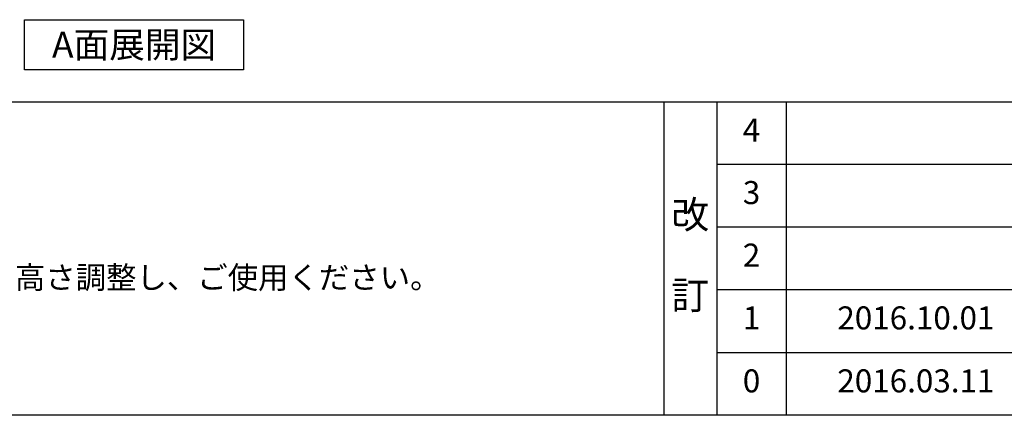
# Model space of a CAD drawing. Extents: x 28111 to 54233, y -10810 to -2410.
# Drawn here: x 30655 to 33217, y -10810 to -9779 of the extents above; entities that cross this region are included whole.
import ezdxf

# ---------------------------------------------------------------- set-up
doc = ezdxf.new("R2010")
doc.units = 0
doc.header["$LTSCALE"] = 50
doc.header["$MEASUREMENT"] = 0
for name, color, linetype in [('160-文字', 254, 'CONTINUOUS'), ('190-図面外枠', 5, 'CONTINUOUS'), ('191-図面内枠', 4, 'CONTINUOUS')]:
    doc.layers.add(name, color=color, linetype=linetype)
doc.styles.add('KH001', font='txt')

msp = doc.modelspace()

# ---------------------------------------------------------------- linework, layer by layer
at = {"layer": '160-文字'}
msp.add_lwpolyline([(30667.27, -9778.95), (31237.3, -9778.95), (31237.3, -9909.38), (30667.27, -9909.38)], close=True, dxfattribs=at)
at = {"layer": '190-図面外枠'}
msp.add_line((40259.38, -10809.6), (28110.56, -10809.6), dxfattribs=at)
at = {"layer": '191-図面内枠'}
for p, q in [((28110.56, -9992.67), (40259.38, -9992.67)), ((32330.82, -9992.67), (32330.82, -10809.6)), ((32468.94, -9992.67), (32468.94, -10809.6)), ((32649.9, -9992.67), (32649.9, -10809.6)), ((32468.94, -10155.6), (36953.34, -10155.6)), ((32468.94, -10318.6), (36953.34, -10318.6)), ((32468.94, -10481.6), (36953.34, -10481.6)), ((32468.94, -10645.6), (36953.34, -10645.6))]:
    msp.add_line(p, q, dxfattribs=at)

# ---------------------------------------------------------------- texts
at = {"layer": '160-文字', "style": 'KH001'}
msp.add_text('4、本図は、天井高2400想定で記載されておりますが、各物件ごとに高さ調整し、ご使用ください。', height=58, dxfattribs=at).set_placement((28206.96, -10479.53))
at = {"layer": '160-文字', "insert": (30952.28, -9844.16), "char_height": 68, "attachment_point": 5, "style": 'KH001'}
msp.add_mtext('{\\fArial|b0|i0|c0|p32;A}面展開図', dxfattribs=at)
at = {"layer": '160-文字', "attachment_point": 5, "line_spacing_factor": 0.876232, "style": 'KH001'}
for s, insert, char_height in [('4', (32559.42, -10074.17), 60), ('3', (32559.42, -10237.1), 60), ('改\\P\\P訂', (32399.88, -10401.13), 72), ('2', (32559.42, -10400.1), 60), ('1', (32559.42, -10563.6), 60), ('{2016.10.01}', (32987.22, -10563.6), 60), ('0', (32559.42, -10727.6), 60), ('2016.03.11', (32987.22, -10727.6), 60)]:
    msp.add_mtext(s, dxfattribs=dict(at, insert=insert, char_height=char_height))

doc.saveas('drawing.dxf')
